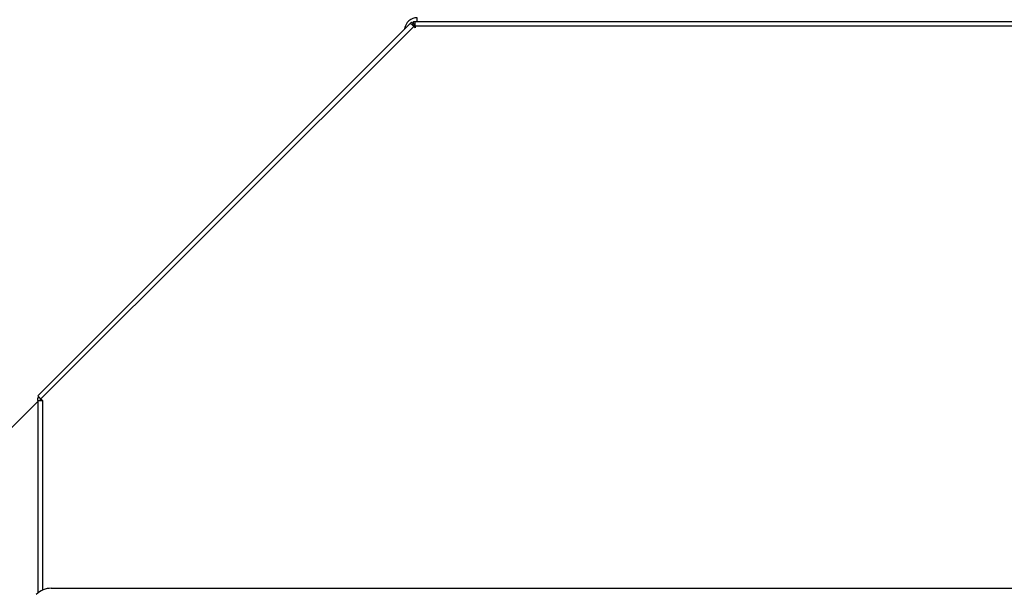
# Model space of a CAD drawing. Units: millimetres. Extents: x 0 to 11880, y 0 to 8400.
# Drawn here: x 9236 to 9698, y 5722 to 5992 of the extents above; entities that cross this region are included whole.
import ezdxf

# ---------------------------------------------------------------- set-up
doc = ezdxf.new("R2010")
doc.units = ezdxf.units.MM
doc.header["$LTSCALE"] = 20
doc.layers.add('AM_0', color=7, linetype='Continuous', lineweight=25)

msp = doc.modelspace()

# ---------------------------------------------------------------- linework, layer by layer
at = {"layer": 'AM_0'}
for p, q in [((9422.75, 5990.65), (9422.75, 5992.45)), ((9419.49, 5989.91), (9244.49, 5814.91)), ((9421.05, 5988.35), (9246.05, 5813.35)), ((9419.49, 5989.91), (9420.02, 5990.44)), ((9420.87, 5989.59), (9420.02, 5990.44)), ((9420.34, 5989.06), (9420.87, 5989.59)), ((9421.75, 5989.45), (9420.85, 5988.55)), ((9421, 5989.45), (9421, 5990.65)), ((9421, 5990.65), (9421.75, 5990.65)), ((9421.75, 5989.45), (9421, 5989.45)), ((9421.05, 5988.35), (9421.75, 5987.65)), ((9421.75, 5988.45), (9421.75, 5990.65)), ((9421.75, 5990.65), (10221.75, 5990.65)), ((9421.75, 5988.45), (9421.75, 5987.65)), ((10221.75, 5988.45), (9421.75, 5988.45)), ((9244.55, 5812.25), (9151.75, 5719.45)), ((9244.55, 5812.65), (9244.55, 5813.9)), ((9245.5, 5813.9), (9244.55, 5813.9)), ((9244.55, 5812.65), (9244.55, 5722.18)), ((9244.55, 5812.65), (9246.75, 5812.65)), ((9245.75, 5812.65), (9245.75, 5813.65)), ((9245.85, 5813.55), (9245.75, 5813.45)), ((9246.05, 5813.35), (9246.75, 5812.65)), ((9246.75, 5812.65), (9246.75, 5723.55)), ((9250.9, 5724.45), (10392.61, 5724.45))]:
    msp.add_line(p, q, dxfattribs=at)
at = {"layer": 'AM_0', "flags": 128}
for points in [[(9419.49, 5989.91), (9419.52, 5989.88), (9419.61, 5989.79), (9419.75, 5989.65), (9419.95, 5989.45), (9420.18, 5989.22), (9420.45, 5988.95), (9420.74, 5988.66), (9421.05, 5988.35)], [(9421.46, 5989.15), (9421.09, 5988.94), (9420.74, 5988.66)], [(9246.05, 5813.35), (9245.74, 5813.66), (9245.45, 5813.95), (9245.18, 5814.22), (9244.95, 5814.45), (9244.75, 5814.65), (9244.61, 5814.79), (9244.52, 5814.88), (9244.49, 5814.91)]]:
    msp.add_lwpolyline(points, dxfattribs=at)
at = {"layer": 'AM_0'}
for centre, radius, start, end in [((9422.75, 5986.45), 6, 89.9999, 172.5707), ((9250.9, 5714.45), 10, 90, 135)]:
    msp.add_arc(centre, radius, start, end, dxfattribs=at)

doc.saveas('drawing.dxf')
